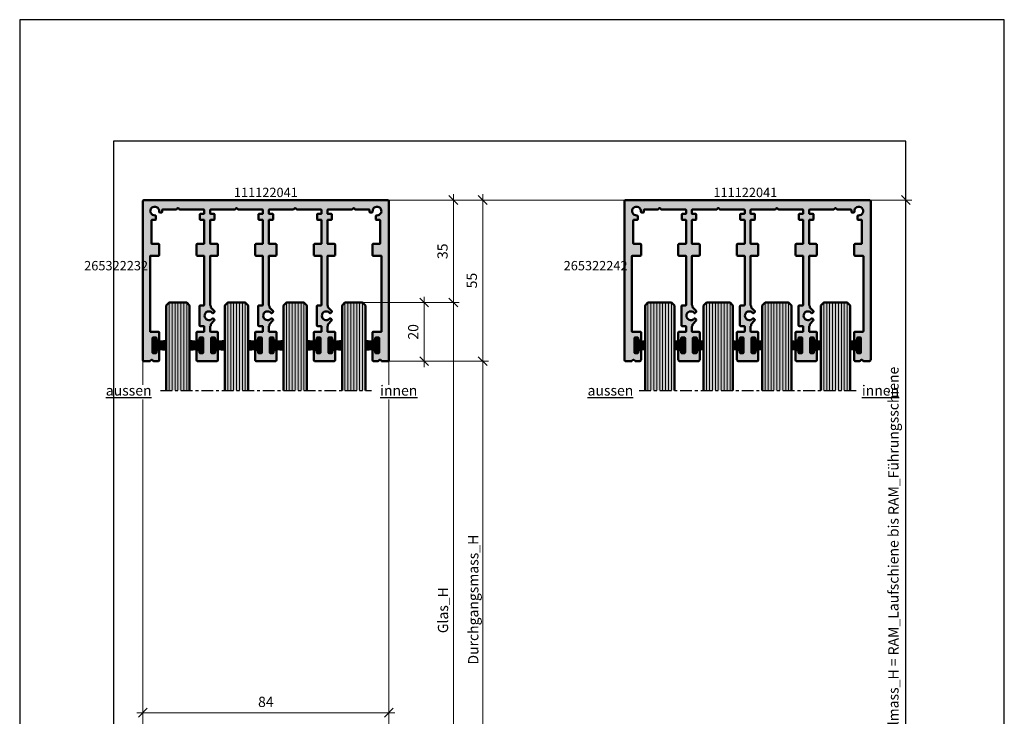
# Model space of a CAD drawing. Units: millimetres. Extents: x 0 to 2416, y -555 to 1165.
# Drawn here: x 832 to 1168, y 237 to 475 of the extents above; entities that cross this region are included whole.
import ezdxf
from ezdxf.enums import TextEntityAlignment as Align

# ---------------------------------------------------------------- set-up
doc = ezdxf.new("R2010")
doc.units = ezdxf.units.MM
doc.linetypes.add('CENTER', pattern=[7, 4, -1, 1, -1])
for name, color, linetype, lineweight in [('Aluminium-AM_1', 52, 'Continuous', 50), ('AM_5', 254, 'Continuous', 20), ('AM_6', 10, 'Continuous', 25), ('AM_8', 251, 'Continuous', 18), ('Glas-AM_1', 94, 'Continuous', 50), ('Glas-AM_8', 251, 'Continuous', 18), ('Gummi-AM_0', 185, 'Continuous', 35), ('Gummi-AM_1', 183, 'Continuous', 50), ('Zeichnen-AM_7', 5, 'CENTER', 25)]:
    doc.layers.add(name, color=color, linetype=linetype, lineweight=lineweight)
doc.layers.add('AM_CL', color=212, linetype='Continuous', lineweight=25, plot=False)
doc.layers.add('AM_VIEWS', color=1, linetype='Continuous', lineweight=25, plot=False)
doc.styles.add('Arial', font='arial.ttf', dxfattribs={"width": 0.9})
doc.styles.add('ARIALS', font='ARIALN.TTF')
doc.styles.get("Standard").update_dxf_attribs({"font": 'ISOCP.SHX'})
doc.dimstyles.new('AM_DIN$0', dxfattribs={"dimtxt": 3.5, "dimasz": 3, "dimexe": 2, "dimexo": 0, "dimgap": 1.5, "dimtad": 1, "dimdsep": 46, "dimtxsty": 'Standard', "dimblk": 'OBLIQUE', "dimcen": 0, "dimdle": 2, "dimclrd": 256, "dimclre": 256, "dimclrt": 10, "dimazin": 2, "dimtp": 0.1, "dimtm": 0.1, "dimtfac": 0.71, "dimtix": 1, "dimtmove": 1, "dimatfit": 3, "dimfxl": 1, "dimlwd": -1, "dimlwe": -1, "dimarcsym": 0})

# ---------------------------------------------------------------- blocks, each defined once
blk = doc.blocks.new('_Oblique')
at = {"color": 10, "linetype": 'ByBlock', "lineweight": -2}
blk.add_lwpolyline([(-0.5, -0.5), (0.5, 0.5)], dxfattribs=at)
blk = doc.blocks.new('*D107')
at = {"layer": 'AM_5', "transparency": 16777216}
for p, q in [((872, 238.64), (960, 238.64)), ((874, 210.57), (874, 240.64)), ((958, 210.26), (958, 240.64)), ((874, 198.78), (874, 206.76)), ((958, 190.75), (958, 205.99)), ((874, 156.89), (874, 197.6)), ((958, 169.17), (958, 188.5)), ((958, 130.64), (958, 168.02)), ((874, 115.67), (874, 138.51))]:
    blk.add_line(p, q, dxfattribs=at)
at = {"layer": 'Defpoints', "color": 0, "transparency": 16777216}
for p in [(958, 238.64), (958, 130.64), (874, 115.67)]:
    blk.add_point(p, dxfattribs=at)
at = {"layer": 'AM_5', "transparency": 16777216, "xscale": 3, "yscale": 3, "zscale": 3, "rotation": 180}
blk.add_blockref('_Oblique', (874, 238.64), dxfattribs=at)
at = {"layer": 'AM_5', "transparency": 16777216, "xscale": 3, "yscale": 3, "zscale": 3}
blk.add_blockref('_Oblique', (958, 238.64), dxfattribs=at)
at = {"layer": 'AM_5', "color": 10, "transparency": 16777216, "insert": (916, 241.89), "char_height": 3.5, "attachment_point": 5}
blk.add_mtext('84', dxfattribs=at)
blk = doc.blocks.new('*D115')
at = {"layer": 'AM_5', "transparency": 16777216}
for p, q in [((970, 356.64), (970, 380.64)), ((949, 378.64), (972, 378.64)), ((957.5, 358.64), (972, 358.64))]:
    blk.add_line(p, q, dxfattribs=at)
at = {"layer": 'Defpoints', "color": 0, "transparency": 16777216}
for p in [(949, 378.64), (970, 378.64), (957.5, 358.64)]:
    blk.add_point(p, dxfattribs=at)
at = {"layer": 'AM_5', "transparency": 16777216, "xscale": 3, "yscale": 3, "zscale": 3}
for p, rotation in [((970, 378.64), 90), ((970, 358.64), 270)]:
    blk.add_blockref('_Oblique', p, dxfattribs=dict(at, rotation=rotation))
at = {"layer": 'AM_5', "color": 10, "transparency": 16777216, "insert": (966.75, 368.64), "char_height": 3.5, "attachment_point": 5, "rotation": 90}
blk.add_mtext('20', dxfattribs=at)
blk = doc.blocks.new('*D119')
at = {"layer": 'AM_5', "transparency": 16777216}
for p, q in [((980, 380.64), (980, 166.64)), ((946, 378.64), (982, 378.64)), ((946, 168.64), (982, 168.64))]:
    blk.add_line(p, q, dxfattribs=at)
at = {"layer": 'Defpoints', "color": 0, "transparency": 16777216}
for p in [(946, 378.64), (946, 168.64), (980, 168.64)]:
    blk.add_point(p, dxfattribs=at)
at = {"layer": 'AM_5', "transparency": 16777216, "xscale": 3, "yscale": 3, "zscale": 3}
for p, rotation in [((980, 378.64), 90), ((980, 168.64), 270)]:
    blk.add_blockref('_Oblique', p, dxfattribs=dict(at, rotation=rotation))
at = {"layer": 'AM_5', "color": 10, "transparency": 16777216, "insert": (976.91, 273.64), "char_height": 3.5, "attachment_point": 5, "rotation": 90, "style": 'ARIALS'}
blk.add_mtext('Glas_H', dxfattribs=at)
blk = doc.blocks.new('*D128')
at = {"layer": 'AM_5', "transparency": 16777216}
for p, q in [((990, 129.14), (990, 360.64)), ((956.55, 358.64), (992, 358.64)), ((957.1, 131.14), (992, 131.14))]:
    blk.add_line(p, q, dxfattribs=at)
at = {"layer": 'Defpoints', "color": 0, "transparency": 16777216}
for p in [(956.55, 358.64), (990, 358.64), (957.1, 131.14)]:
    blk.add_point(p, dxfattribs=at)
at = {"layer": 'AM_5', "transparency": 16777216, "xscale": 3, "yscale": 3, "zscale": 3}
for p, rotation in [((990, 358.64), 90), ((990, 131.14), 270)]:
    blk.add_blockref('_Oblique', p, dxfattribs=dict(at, rotation=rotation))
at = {"layer": 'AM_5', "color": 10, "transparency": 16777216, "insert": (987.24, 277.24), "char_height": 3.5, "attachment_point": 5, "rotation": 90, "style": 'ARIALS'}
blk.add_mtext('Durchgangsmass_H', dxfattribs=at)
blk = doc.blocks.new('*D121')
at = {"layer": 'AM_5', "transparency": 16777216}
for p, q in [((957.5, 413.64), (982, 413.64)), ((980, 415.64), (980, 376.64)), ((946, 378.64), (982, 378.64))]:
    blk.add_line(p, q, dxfattribs=at)
at = {"layer": 'Defpoints', "color": 0, "transparency": 16777216}
for p in [(957.5, 413.64), (946, 378.64), (980, 378.64)]:
    blk.add_point(p, dxfattribs=at)
at = {"layer": 'AM_5', "transparency": 16777216, "xscale": 3, "yscale": 3, "zscale": 3}
for p, rotation in [((980, 413.64), 90), ((980, 378.64), 270)]:
    blk.add_blockref('_Oblique', p, dxfattribs=dict(at, rotation=rotation))
at = {"layer": 'AM_5', "color": 10, "transparency": 16777216, "insert": (976.75, 396.14), "char_height": 3.5, "attachment_point": 5, "rotation": 90}
blk.add_mtext('35', dxfattribs=at)
blk = doc.blocks.new('*D122')
at = {"layer": 'AM_5', "transparency": 16777216}
for p, q in [((957.5, 413.64), (1136.4, 413.64)), ((1134.4, 415.64), (1134.4, 109.14)), ((957.5, 111.14), (1136.4, 111.14))]:
    blk.add_line(p, q, dxfattribs=at)
at = {"layer": 'Defpoints', "color": 0, "transparency": 16777216}
for p in [(957.5, 413.64), (957.5, 111.14), (1134.4, 111.14)]:
    blk.add_point(p, dxfattribs=at)
at = {"layer": 'AM_5', "transparency": 16777216, "xscale": 3, "yscale": 3, "zscale": 3}
for p, rotation in [((1134.4, 413.64), 90), ((1134.4, 111.14), 270)]:
    blk.add_blockref('_Oblique', p, dxfattribs=dict(at, rotation=rotation))
at = {"layer": 'AM_5', "color": 10, "transparency": 16777216, "insert": (1130.61, 288.64), "char_height": 3.5, "attachment_point": 5, "rotation": 90, "style": 'ARIALS'}
blk.add_mtext('Bestellmass_H = RAM_Laufschiene bis RAM_Führungsschiene', dxfattribs=at)
blk = doc.blocks.new('*D130')
at = {"layer": 'AM_5', "transparency": 16777216}
for p, q in [((957.5, 413.64), (992, 413.64)), ((990, 356.64), (990, 415.64)), ((957.5, 358.64), (992, 358.64))]:
    blk.add_line(p, q, dxfattribs=at)
at = {"layer": 'Defpoints', "color": 0, "transparency": 16777216}
for p in [(957.5, 413.64), (990, 413.64), (957.5, 358.64)]:
    blk.add_point(p, dxfattribs=at)
at = {"layer": 'AM_5', "transparency": 16777216, "xscale": 3, "yscale": 3, "zscale": 3}
for p, rotation in [((990, 413.64), 90), ((990, 358.64), 270)]:
    blk.add_blockref('_Oblique', p, dxfattribs=dict(at, rotation=rotation))
at = {"layer": 'AM_5', "color": 10, "transparency": 16777216, "insert": (986.75, 386.14), "char_height": 3.5, "attachment_point": 5, "rotation": 90}
blk.add_mtext('55', dxfattribs=at)
blk = doc.blocks.new('Glas_8mm')
at = {"layer": 'AM_8'}
h = blk.add_hatch(color=134, dxfattribs=at)
h.dxf.hatch_style = 1
h.paths.add_polyline_path([(-4, 1.5), (-3, 0.5), (3, 0.5), (4, 1.5), (4, 30.5), (-4, 30.5)])
at = {"layer": 'Glas-AM_1'}
blk.add_lwpolyline([(-4, 30.5), (-4, 1.5), (-3, 0.5), (3, 0.5), (4, 1.5), (4, 30.5)], dxfattribs=at)
at = {"layer": 'Glas-AM_8'}
for p, q in [((-3, 0.5), (-3, 30.5)), ((-3, 0.5), (-3, 30.5)), ((-2, 0.5), (-2, 30.5)), ((-1, 0.5), (-1, 30.5)), ((-1, 0.5), (-1, 30.5)), ((0, 0.5), (0, 30.5)), ((1, 0.5), (1, 30.5)), ((2, 0.5), (2, 30.5)), ((3, 0.5), (3, 30.5))]:
    blk.add_line(p, q, dxfattribs=at)
blk = doc.blocks.new('265322232')
at = {"layer": 'Gummi-AM_0'}
for p, q in [((4.65, 1.68), (0.8, 1.25)), ((4.65, 1.43), (0.8, 1)), ((4.65, 1.18), (0.8, 0.75)), ((4.65, 0.93), (0.8, 0.5)), ((4.65, 0.5), (0.8, 0.5)), ((4.65, 0.25), (0.8, 0.25)), ((4.65, 0), (0.8, 0)), ((4.65, -0.25), (0.8, -0.25)), ((4.65, -0.93), (0.8, -0.5)), ((4.65, -0.5), (0.8, -0.5)), ((4.65, -1.18), (0.8, -0.75)), ((0.8, -1), (4.65, -1.43)), ((4.65, -1.68), (0.8, -1.25))]:
    blk.add_line(p, q, dxfattribs=at)
at = {"layer": 'Gummi-AM_1'}
blk.add_lwpolyline([(0, -2.4), (0.8, -2.4), (0.8, 2.4), (0, 2.4)], close=True, dxfattribs=at)
blk = doc.blocks.new('111122041')
at = {"layer": 'AM_8'}
h = blk.add_hatch(color=157, dxfattribs=at)
h.dxf.hatch_style = 1
h.paths.add_polyline_path([(-52.67, -3.25, 0.198912), (-52.52, -3.19), (-52.14, -2.81, -0.414214), (-51.86, -2.81), (-51.48, -3.19, 0.198912), (-51.33, -3.25), (-43.2, -3.25, -0.414214), (-43, -3.45), (-43, -4.55, -0.414214), (-43.2, -4.75), (-44.3, -4.75, 0.414214), (-44.5, -4.95), (-44.5, -6.55, 0.414214), (-44.3, -6.75), (-43.2, -6.75, -0.414214), (-43, -6.95), (-43, -14.8, -0.414214), (-43.2, -15), (-45.45, -15, 0.414214), (-45.65, -15.2), (-45.65, -18.8, 0.414214), (-45.45, -19), (-43.2, -19, -0.414214), (-43, -19.2), (-43, -35.8, -0.414214), (-43.2, -36), (-44.4, -36, 0.414214), (-44.6, -36.2), (-44.6, -42.8, 0.414214), (-44.4, -43), (-43.2, -43, -0.414214), (-43, -43.2), (-43, -44.8, -0.414214), (-43.2, -45), (-45.45, -45, 0.414214), (-45.65, -45.2), (-45.65, -47.8, 0.414214), (-45.45, -48), (-44.85, -48, 0.414214), (-44.65, -47.8), (-44.65, -47.15, -0.414214), (-44.45, -46.95), (-43.55, -46.95, -0.414214), (-43.35, -47.15), (-43.35, -52.05, -0.414214), (-43.55, -52.25), (-44.45, -52.25, -0.414214), (-44.65, -52.05), (-44.65, -51.4, 0.414214), (-44.85, -51.2), (-45.45, -51.2, 0.414214), (-45.65, -51.4), (-45.65, -54.5, 0.414214), (-45.15, -55), (-42, -55), (-38.85, -55, 0.414214), (-38.35, -54.5), (-38.35, -51.4, 0.414214), (-38.55, -51.2), (-39.15, -51.2, 0.414214), (-39.35, -51.4), (-39.35, -52.05, -0.414214), (-39.55, -52.25), (-40.45, -52.25, -0.414214), (-40.65, -52.05), (-40.65, -47.15, -0.414214), (-40.45, -46.95), (-39.55, -46.95, -0.414214), (-39.35, -47.15), (-39.35, -47.8, 0.414214), (-39.15, -48), (-38.55, -48, 0.414214), (-38.35, -47.8), (-38.35, -45.2, 0.414214), (-38.55, -45), (-40.8, -45, -0.414214), (-41, -44.8), (-41, -43.17, -0.267949), (-40.9, -43, 0.267949), (-40.8, -42.83), (-40.8, -42.37), (-39.59, -41.17, 0.414214), (-39.59, -40.74), (-39.85, -40.49, 0.430615), (-40.28, -40.5, -2.618034), (-40.28, -38.5, 0.430615), (-39.85, -38.51), (-39.59, -38.26, 0.414214), (-39.59, -37.83), (-40.8, -36.62), (-40.8, -36.17, 0.267949), (-40.9, -36, -0.267949), (-41, -35.83), (-41, -19.2, -0.414214), (-40.8, -19), (-38.55, -19, 0.414214), (-38.35, -18.8), (-38.35, -15.2, 0.414214), (-38.55, -15), (-40.8, -15, -0.414214), (-41, -14.8), (-41, -6.95, -0.414214), (-40.8, -6.75), (-39.7, -6.75, 0.414214), (-39.5, -6.55), (-39.5, -4.95, 0.414214), (-39.7, -4.75), (-40.8, -4.75, -0.414214), (-41, -4.55), (-41, -3.45, -0.414214), (-40.8, -3.25), (-32.67, -3.25, 0.198912), (-32.52, -3.19), (-32.14, -2.81, -0.414214), (-31.86, -2.81), (-31.48, -3.19, 0.198912), (-31.33, -3.25), (-23.2, -3.25, -0.414214), (-23, -3.45), (-23, -4.55, -0.414214), (-23.2, -4.75), (-24.3, -4.75, 0.414214), (-24.5, -4.95), (-24.5, -6.55, 0.414214), (-24.3, -6.75), (-23.2, -6.75, -0.414214), (-23, -6.95), (-23, -14.8, -0.414214), (-23.2, -15), (-25.45, -15, 0.414214), (-25.65, -15.2), (-25.65, -18.8, 0.414214), (-25.45, -19), (-23.2, -19, -0.414214), (-23, -19.2), (-23, -35.8, -0.414214), (-23.2, -36), (-24.4, -36, 0.414214), (-24.6, -36.2), (-24.6, -42.8, 0.414214), (-24.4, -43), (-23.2, -43, -0.414214), (-23, -43.2), (-23, -44.8, -0.414214), (-23.2, -45), (-25.45, -45, 0.414214), (-25.65, -45.2), (-25.65, -47.8, 0.414214), (-25.45, -48), (-24.85, -48, 0.414214), (-24.65, -47.8), (-24.65, -47.15, -0.414214), (-24.45, -46.95), (-23.55, -46.95, -0.414214), (-23.35, -47.15), (-23.35, -52.05, -0.414214), (-23.55, -52.25), (-24.45, -52.25, -0.414214), (-24.65, -52.05), (-24.65, -51.4, 0.414214), (-24.85, -51.2), (-25.45, -51.2, 0.414214), (-25.65, -51.4), (-25.65, -54.5, 0.414214), (-25.15, -55), (-22, -55), (-18.85, -55, 0.414214), (-18.35, -54.5), (-18.35, -51.4, 0.414214), (-18.55, -51.2), (-19.15, -51.2, 0.414214), (-19.35, -51.4), (-19.35, -52.05, -0.414214), (-19.55, -52.25), (-20.45, -52.25, -0.414214), (-20.65, -52.05), (-20.65, -47.15, -0.414214), (-20.45, -46.95), (-19.55, -46.95, -0.414214), (-19.35, -47.15), (-19.35, -47.8, 0.414214), (-19.15, -48), (-18.55, -48, 0.414214), (-18.35, -47.8), (-18.35, -45.2, 0.414214), (-18.55, -45), (-20.8, -45, -0.414214), (-21, -44.8), (-21, -43.17, -0.267949), (-20.9, -43, 0.267949), (-20.8, -42.83), (-20.8, -42.37), (-19.59, -41.17, 0.414214), (-19.59, -40.74), (-19.85, -40.49, 0.430615), (-20.28, -40.5, -2.618034), (-20.28, -38.5, 0.430615), (-19.85, -38.51), (-19.59, -38.26, 0.414214), (-19.59, -37.83), (-20.8, -36.62), (-20.8, -36.17, 0.267949), (-20.9, -36, -0.267949), (-21, -35.83), (-21, -19.2, -0.414214), (-20.8, -19), (-18.55, -19, 0.414214), (-18.35, -18.8), (-18.35, -15.2, 0.414214), (-18.55, -15), (-20.8, -15, -0.414214), (-21, -14.8), (-21, -6.95, -0.414214), (-20.8, -6.75), (-19.7, -6.75, 0.414214), (-19.5, -6.55), (-19.5, -4.95, 0.414214), (-19.7, -4.75), (-20.8, -4.75, -0.414214), (-21, -4.55), (-21, -3.45, -0.414214), (-20.8, -3.25), (-12.67, -3.25, 0.198912), (-12.52, -3.19), (-12.14, -2.81, -0.414214), (-11.86, -2.81), (-11.48, -3.19, 0.198912), (-11.33, -3.25), (-6.8, -3.25, -0.414214), (-6.6, -3.45), (-6.6, -4.05, 0.414214), (-6.4, -4.25), (-5.86, -4.25, 0.447214), (-5.56, -3.92, -2.767033), (-4.18, -5.25, 0.435547), (-4.5, -5.55), (-4.5, -6.55, 0.414214), (-4.3, -6.75), (-3.2, -6.75, -0.414214), (-3, -6.95), (-3, -14.8, -0.414214), (-3.2, -15), (-5.45, -15, 0.414214), (-5.65, -15.2), (-5.65, -18.8, 0.414214), (-5.45, -19), (-2.7, -19, -0.414214), (-2.5, -19.2), (-2.5, -44.8, -0.414214), (-2.7, -45), (-5.45, -45, 0.414214), (-5.65, -45.2), (-5.65, -47.8, 0.414214), (-5.45, -48), (-4.85, -48, 0.414214), (-4.65, -47.8), (-4.65, -47.15, -0.414214), (-4.45, -46.95), (-3.55, -46.95, -0.414214), (-3.35, -47.15), (-3.35, -52.05, -0.414214), (-3.55, -52.25), (-4.45, -52.25, -0.414214), (-4.65, -52.05), (-4.65, -51.4, 0.414214), (-4.85, -51.2), (-5.45, -51.2, 0.414214), (-5.65, -51.4), (-5.65, -54.5, 0.414214), (-5.15, -55), (-3.74, -55, 0.198912), (-3.59, -54.94), (-3.21, -54.56, -0.414214), (-2.93, -54.56), (-2.55, -54.94, 0.198912), (-2.4, -55), (-0.5, -55, 0.414214), (0, -54.5), (0, -0.5, 0.414214), (-0.5, 0), (-83.5, 0, 0.414214), (-84, -0.5), (-84, -54.5, 0.414214), (-83.5, -55), (-81.6, -55, 0.198912), (-81.45, -54.94), (-81.07, -54.56, -0.414214), (-80.79, -54.56), (-80.41, -54.94, 0.198912), (-80.26, -55), (-78.85, -55, 0.414214), (-78.35, -54.5), (-78.35, -51.4, 0.414214), (-78.55, -51.2), (-79.15, -51.2, 0.414214), (-79.35, -51.4), (-79.35, -52.05, -0.414214), (-79.55, -52.25), (-80.45, -52.25, -0.414214), (-80.65, -52.05), (-80.65, -47.15, -0.414214), (-80.45, -46.95), (-79.55, -46.95, -0.414214), (-79.35, -47.15), (-79.35, -47.8, 0.414214), (-79.15, -48), (-78.55, -48, 0.414214), (-78.35, -47.8), (-78.35, -45.2, 0.414214), (-78.55, -45), (-81.3, -45, -0.414214), (-81.5, -44.8), (-81.5, -19.2, -0.414214), (-81.3, -19), (-78.55, -19, 0.414214), (-78.35, -18.8), (-78.35, -15.2, 0.414214), (-78.55, -15), (-80.8, -15, -0.414214), (-81, -14.8), (-81, -6.95, -0.414214), (-80.8, -6.75), (-79.7, -6.75, 0.414214), (-79.5, -6.55), (-79.5, -5.55, 0.435547), (-79.82, -5.25, -2.767033), (-78.44, -3.92, 0.447214), (-78.14, -4.25), (-77.6, -4.25, 0.414214), (-77.4, -4.05), (-77.4, -3.45, -0.414214), (-77.2, -3.25), (-72.67, -3.25, 0.198912), (-72.52, -3.19), (-72.14, -2.81, -0.414214), (-71.86, -2.81), (-71.48, -3.19, 0.198912), (-71.33, -3.25), (-63.2, -3.25, -0.414214), (-63, -3.45), (-63, -4.55, -0.414214), (-63.2, -4.75), (-64.3, -4.75, 0.414214), (-64.5, -4.95), (-64.5, -6.55, 0.414214), (-64.3, -6.75), (-63.2, -6.75, -0.414214), (-63, -6.95), (-63, -14.8, -0.414214), (-63.2, -15), (-65.45, -15, 0.414214), (-65.65, -15.2), (-65.65, -18.8, 0.414214), (-65.45, -19), (-63.2, -19, -0.414214), (-63, -19.2), (-63, -35.8, -0.414214), (-63.2, -36), (-64.4, -36, 0.414214), (-64.6, -36.2), (-64.6, -42.8, 0.414214), (-64.4, -43), (-63.2, -43, -0.414214), (-63, -43.2), (-63, -44.8, -0.414214), (-63.2, -45), (-65.45, -45, 0.414214), (-65.65, -45.2), (-65.65, -47.8, 0.414214), (-65.45, -48), (-64.85, -48, 0.414214), (-64.65, -47.8), (-64.65, -47.15, -0.414214), (-64.45, -46.95), (-63.55, -46.95, -0.414214), (-63.35, -47.15), (-63.35, -52.05, -0.414214), (-63.55, -52.25), (-64.45, -52.25, -0.414214), (-64.65, -52.05), (-64.65, -51.4, 0.414214), (-64.85, -51.2), (-65.45, -51.2, 0.414214), (-65.65, -51.4), (-65.65, -54.5, 0.414214), (-65.15, -55), (-62, -55), (-58.85, -55, 0.414214), (-58.35, -54.5), (-58.35, -51.4, 0.414214), (-58.55, -51.2), (-59.15, -51.2, 0.414214), (-59.35, -51.4), (-59.35, -52.05, -0.414214), (-59.55, -52.25), (-60.45, -52.25, -0.414214), (-60.65, -52.05), (-60.65, -47.15, -0.414214), (-60.45, -46.95), (-59.55, -46.95, -0.414214), (-59.35, -47.15), (-59.35, -47.8, 0.414214), (-59.15, -48), (-58.55, -48, 0.414214), (-58.35, -47.8), (-58.35, -45.2, 0.414214), (-58.55, -45), (-60.8, -45, -0.414214), (-61, -44.8), (-61, -43.17, -0.267949), (-60.9, -43, 0.267949), (-60.8, -42.83), (-60.8, -42.37), (-59.59, -41.17, 0.414214), (-59.59, -40.74), (-59.85, -40.49, 0.430615), (-60.28, -40.5, -2.618034), (-60.28, -38.5, 0.430615), (-59.85, -38.51), (-59.59, -38.26, 0.414214), (-59.59, -37.83), (-60.8, -36.62), (-60.8, -36.17, 0.267949), (-60.9, -36, -0.267949), (-61, -35.83), (-61, -19.2, -0.414214), (-60.8, -19), (-58.55, -19, 0.414214), (-58.35, -18.8), (-58.35, -15.2, 0.414214), (-58.55, -15), (-60.8, -15, -0.414214), (-61, -14.8), (-61, -6.95, -0.414214), (-60.8, -6.75), (-59.7, -6.75, 0.414214), (-59.5, -6.55), (-59.5, -4.95, 0.414214), (-59.7, -4.75), (-60.8, -4.75, -0.414214), (-61, -4.55), (-61, -3.45, -0.414214), (-60.8, -3.25)])
blk.add_lwpolyline([(-38.55, -51.2), (-39.15, -51.2, 0.414214), (-39.35, -51.4), (-39.35, -52.05, -0.414214), (-39.55, -52.25), (-40.45, -52.25, -0.414214), (-40.65, -52.05), (-40.65, -47.15, -0.414214), (-40.45, -46.95), (-39.55, -46.95, -0.414214), (-39.35, -47.15), (-39.35, -47.8, 0.414214), (-39.15, -48), (-38.55, -48, 0.414214), (-38.35, -47.8), (-38.35, -45.2, 0.414214), (-38.55, -45), (-40.8, -45, -0.414214), (-41, -44.8), (-41, -43.17, -0.267949), (-40.9, -43, 0.267949), (-40.8, -42.83), (-40.8, -42.46, -0.198912), (-40.74, -42.32), (-39.59, -41.17, 0.414214), (-39.59, -40.74), (-39.85, -40.49, 0.430615), (-40.28, -40.5, -2.618034), (-40.28, -38.5, 0.430615), (-39.85, -38.51), (-39.59, -38.26, 0.414214), (-39.59, -37.83), (-40.74, -36.68, -0.198912), (-40.8, -36.54), (-40.8, -36.17, 0.267949), (-40.9, -36, -0.267949), (-41, -35.83), (-41, -19.2, -0.414214), (-40.8, -19), (-38.55, -19, 0.414214), (-38.35, -18.8), (-38.35, -15.2, 0.414214), (-38.55, -15), (-40.8, -15, -0.414214), (-41, -14.8), (-41, -6.95, -0.414214), (-40.8, -6.75), (-39.7, -6.75, 0.414214), (-39.5, -6.55), (-39.5, -4.95, 0.414214), (-39.7, -4.75), (-40.8, -4.75, -0.414214), (-41, -4.55), (-41, -3.45, -0.414214), (-40.8, -3.25), (-32.67, -3.25, 0.198912), (-32.52, -3.19), (-32.14, -2.81, -0.198912), (-32, -2.75, -0.198912), (-31.86, -2.81), (-31.48, -3.19, 0.198912), (-31.33, -3.25), (-23.2, -3.25, -0.414214), (-23, -3.45), (-23, -4.55, -0.414214), (-23.2, -4.75), (-24.3, -4.75, 0.414214), (-24.5, -4.95), (-24.5, -6.55, 0.414214), (-24.3, -6.75), (-23.2, -6.75, -0.414214), (-23, -6.95), (-23, -14.8, -0.414214), (-23.2, -15), (-25.45, -15, 0.414214), (-25.65, -15.2), (-25.65, -18.8, 0.414214), (-25.45, -19), (-23.2, -19, -0.414214), (-23, -19.2), (-23, -35.8, -0.414214), (-23.2, -36), (-24.4, -36, 0.414214), (-24.6, -36.2), (-24.6, -42.8, 0.414214), (-24.4, -43), (-23.2, -43, -0.414214), (-23, -43.2), (-23, -44.8, -0.414214), (-23.2, -45), (-25.45, -45, 0.414214), (-25.65, -45.2), (-25.65, -47.8, 0.414214), (-25.45, -48), (-24.85, -48, 0.414214), (-24.65, -47.8), (-24.65, -47.15, -0.414214), (-24.45, -46.95), (-23.55, -46.95, -0.414214), (-23.35, -47.15), (-23.35, -52.05, -0.414214), (-23.55, -52.25), (-24.45, -52.25, -0.414214), (-24.65, -52.05), (-24.65, -51.4, 0.414214), (-24.85, -51.2), (-25.45, -51.2, 0.414214), (-25.65, -51.4), (-25.65, -54.5, 0.414214), (-25.15, -55), (-22, -55), (-18.85, -55, 0.414214), (-18.35, -54.5), (-18.35, -51.4, 0.414214), (-18.55, -51.2), (-19.15, -51.2, 0.414214), (-19.35, -51.4), (-19.35, -52.05, -0.414214), (-19.55, -52.25), (-20.45, -52.25, -0.414214), (-20.65, -52.05), (-20.65, -47.15, -0.414214), (-20.45, -46.95), (-19.55, -46.95, -0.414214), (-19.35, -47.15), (-19.35, -47.8, 0.414214), (-19.15, -48), (-18.55, -48, 0.414214), (-18.35, -47.8), (-18.35, -45.2, 0.414214), (-18.55, -45), (-20.8, -45, -0.414214), (-21, -44.8), (-21, -43.17, -0.267949), (-20.9, -43, 0.267949), (-20.8, -42.83), (-20.8, -42.46, -0.198912), (-20.74, -42.32), (-19.59, -41.17, 0.414214), (-19.59, -40.74), (-19.85, -40.49, 0.430615), (-20.28, -40.5, -2.618034), (-20.28, -38.5, 0.430615), (-19.85, -38.51), (-19.59, -38.26, 0.414214), (-19.59, -37.83), (-20.74, -36.68, -0.198912), (-20.8, -36.54), (-20.8, -36.17, 0.267949), (-20.9, -36, -0.267949), (-21, -35.83), (-21, -19.2, -0.414214), (-20.8, -19), (-18.55, -19, 0.414214), (-18.35, -18.8), (-18.35, -15.2, 0.414214), (-18.55, -15), (-20.8, -15, -0.414214), (-21, -14.8), (-21, -6.95, -0.414214), (-20.8, -6.75), (-19.7, -6.75, 0.414214), (-19.5, -6.55), (-19.5, -4.95, 0.414214), (-19.7, -4.75), (-20.8, -4.75, -0.414214), (-21, -4.55), (-21, -3.45, -0.414214), (-20.8, -3.25), (-12.67, -3.25, 0.198912), (-12.52, -3.19), (-12.14, -2.81, -0.198912), (-12, -2.75, -0.198912), (-11.86, -2.81), (-11.48, -3.19, 0.198912), (-11.33, -3.25), (-6.8, -3.25, -0.414214), (-6.6, -3.45), (-6.6, -4.05, 0.414214), (-6.4, -4.25), (-5.86, -4.25, 0.447214), (-5.56, -3.92, -2.767033), (-4.18, -5.25, 0.435547), (-4.5, -5.55), (-4.5, -6.55, 0.414214), (-4.3, -6.75), (-3.2, -6.75, -0.414214), (-3, -6.95), (-3, -14.8, -0.414214), (-3.2, -15), (-5.45, -15, 0.414214), (-5.65, -15.2), (-5.65, -18.8, 0.414214), (-5.45, -19), (-2.7, -19, -0.414214), (-2.5, -19.2), (-2.5, -44.8, -0.414214), (-2.7, -45), (-5.45, -45, 0.414214), (-5.65, -45.2), (-5.65, -47.8, 0.414214), (-5.45, -48), (-4.85, -48, 0.414214), (-4.65, -47.8), (-4.65, -47.15, -0.414214), (-4.45, -46.95), (-3.55, -46.95, -0.414214), (-3.35, -47.15), (-3.35, -52.05, -0.414214), (-3.55, -52.25), (-4.45, -52.25, -0.414214), (-4.65, -52.05), (-4.65, -51.4, 0.414214), (-4.85, -51.2), (-5.45, -51.2, 0.414214), (-5.65, -51.4), (-5.65, -54.5, 0.414214), (-5.15, -55), (-3.74, -55, 0.198912), (-3.59, -54.94), (-3.21, -54.56, -0.414214), (-2.93, -54.56), (-2.55, -54.94, 0.198912), (-2.4, -55), (-0.5, -55, 0.414214), (0, -54.5), (0, -0.5, 0.414214), (-0.5, 0), (-83.5, 0, 0.414214), (-84, -0.5), (-84, -54.5, 0.414214), (-83.5, -55), (-81.6, -55, 0.198912), (-81.45, -54.94), (-81.07, -54.56, -0.414214), (-80.79, -54.56), (-80.41, -54.94, 0.198912), (-80.26, -55), (-78.85, -55, 0.414214), (-78.35, -54.5), (-78.35, -51.4, 0.414214), (-78.55, -51.2), (-79.15, -51.2, 0.414214), (-79.35, -51.4), (-79.35, -52.05, -0.414214), (-79.55, -52.25), (-80.45, -52.25, -0.414214), (-80.65, -52.05), (-80.65, -47.15, -0.414214), (-80.45, -46.95), (-79.55, -46.95, -0.414214), (-79.35, -47.15), (-79.35, -47.8, 0.414214), (-79.15, -48), (-78.55, -48, 0.414214), (-78.35, -47.8), (-78.35, -45.2, 0.414214), (-78.55, -45), (-81.3, -45, -0.414214), (-81.5, -44.8), (-81.5, -19.2, -0.414214), (-81.3, -19), (-78.55, -19, 0.414214), (-78.35, -18.8), (-78.35, -15.2, 0.414214), (-78.55, -15), (-80.8, -15, -0.414214), (-81, -14.8), (-81, -6.95, -0.414214), (-80.8, -6.75), (-79.7, -6.75, 0.414214), (-79.5, -6.55), (-79.5, -5.55, 0.435547), (-79.82, -5.25, -2.767033), (-78.44, -3.92, 0.447214), (-78.14, -4.25), (-77.6, -4.25, 0.414214), (-77.4, -4.05), (-77.4, -3.45, -0.414214), (-77.2, -3.25), (-72.67, -3.25, 0.198912), (-72.52, -3.19), (-72.14, -2.81, -0.198912), (-72, -2.75, -0.198912), (-71.86, -2.81), (-71.48, -3.19, 0.198912), (-71.33, -3.25), (-63.2, -3.25, -0.414214), (-63, -3.45), (-63, -4.55, -0.414214), (-63.2, -4.75), (-64.3, -4.75, 0.414214), (-64.5, -4.95), (-64.5, -6.55, 0.414214), (-64.3, -6.75), (-63.2, -6.75, -0.414214), (-63, -6.95), (-63, -14.8, -0.414214), (-63.2, -15), (-65.45, -15, 0.414214), (-65.65, -15.2), (-65.65, -18.8, 0.414214), (-65.45, -19), (-63.2, -19, -0.414214), (-63, -19.2), (-63, -35.8, -0.414214), (-63.2, -36), (-64.4, -36, 0.414214), (-64.6, -36.2), (-64.6, -42.8, 0.414214), (-64.4, -43), (-63.2, -43, -0.414214), (-63, -43.2), (-63, -44.8, -0.414214), (-63.2, -45), (-65.45, -45, 0.414214), (-65.65, -45.2), (-65.65, -47.8, 0.414214), (-65.45, -48), (-64.85, -48, 0.414214), (-64.65, -47.8), (-64.65, -47.15, -0.414214), (-64.45, -46.95), (-63.55, -46.95, -0.414214), (-63.35, -47.15), (-63.35, -52.05, -0.414214), (-63.55, -52.25), (-64.45, -52.25, -0.414214), (-64.65, -52.05), (-64.65, -51.4, 0.414214), (-64.85, -51.2), (-65.45, -51.2, 0.414214), (-65.65, -51.4), (-65.65, -54.5, 0.414214), (-65.15, -55), (-62, -55), (-58.85, -55, 0.414214), (-58.35, -54.5), (-58.35, -51.4, 0.414214), (-58.55, -51.2), (-59.15, -51.2, 0.414214), (-59.35, -51.4), (-59.35, -52.05, -0.414214), (-59.55, -52.25), (-60.45, -52.25, -0.414214), (-60.65, -52.05), (-60.65, -47.15, -0.414214), (-60.45, -46.95), (-59.55, -46.95, -0.414214), (-59.35, -47.15), (-59.35, -47.8, 0.414214), (-59.15, -48), (-58.55, -48, 0.414214), (-58.35, -47.8), (-58.35, -45.2, 0.414214), (-58.55, -45), (-60.8, -45, -0.414214), (-61, -44.8), (-61, -43.17, -0.267949), (-60.9, -43, 0.267949), (-60.8, -42.83), (-60.8, -42.46, -0.198912), (-60.74, -42.32), (-59.59, -41.17, 0.414214), (-59.59, -40.74), (-59.85, -40.49, 0.430615), (-60.28, -40.5, -2.618034), (-60.28, -38.5, 0.430615), (-59.85, -38.51), (-59.59, -38.26, 0.414214), (-59.59, -37.83), (-60.74, -36.68, -0.198912), (-60.8, -36.54), (-60.8, -36.17, 0.267949), (-60.9, -36, -0.267949), (-61, -35.83), (-61, -19.2, -0.414214), (-60.8, -19), (-58.55, -19, 0.414214), (-58.35, -18.8), (-58.35, -15.2, 0.414214), (-58.55, -15), (-60.8, -15, -0.414214), (-61, -14.8), (-61, -6.95, -0.414214), (-60.8, -6.75), (-59.7, -6.75, 0.414214), (-59.5, -6.55), (-59.5, -4.95, 0.414214), (-59.7, -4.75), (-60.8, -4.75, -0.414214), (-61, -4.55), (-61, -3.45, -0.414214), (-60.8, -3.25), (-52.67, -3.25, 0.198912), (-52.52, -3.19), (-52.14, -2.81, -0.198912), (-52, -2.75, -0.198912), (-51.86, -2.81), (-51.48, -3.19, 0.198912), (-51.33, -3.25), (-43.2, -3.25, -0.414214), (-43, -3.45), (-43, -4.55, -0.414214), (-43.2, -4.75), (-44.3, -4.75, 0.414214), (-44.5, -4.95), (-44.5, -6.55, 0.414214), (-44.3, -6.75), (-43.2, -6.75, -0.414214), (-43, -6.95), (-43, -14.8, -0.414214), (-43.2, -15), (-45.45, -15, 0.414214), (-45.65, -15.2), (-45.65, -18.8, 0.414214), (-45.45, -19), (-43.2, -19, -0.414214), (-43, -19.2), (-43, -35.8, -0.414214), (-43.2, -36), (-44.4, -36, 0.414214), (-44.6, -36.2), (-44.6, -42.8, 0.414214), (-44.4, -43), (-43.2, -43, -0.414214), (-43, -43.2), (-43, -44.8, -0.414214), (-43.2, -45), (-45.45, -45, 0.414214), (-45.65, -45.2), (-45.65, -47.8, 0.414214), (-45.45, -48), (-44.85, -48, 0.414214), (-44.65, -47.8), (-44.65, -47.15, -0.414214), (-44.45, -46.95), (-43.55, -46.95, -0.414214), (-43.35, -47.15), (-43.35, -52.05, -0.414214), (-43.55, -52.25), (-44.45, -52.25, -0.414214), (-44.65, -52.05), (-44.65, -51.4, 0.414214), (-44.85, -51.2), (-45.45, -51.2, 0.414214), (-45.65, -51.4), (-45.65, -54.5, 0.414214), (-45.15, -55), (-42, -55), (-38.85, -55, 0.414214), (-38.35, -54.5), (-38.35, -51.4, 0.414214)], format="xyb", close=True)
blk = doc.blocks.new('4-bahnig_oben_G8')
for name, p in [('111122041', (8, 67)), ('265322232', (-72.65, 17.4)), ('265322232', (-52.65, 17.4)), ('265322232', (-32.65, 17.4)), ('265322232', (-12.65, 17.4))]:
    blk.add_blockref(name, p)
at = {"xscale": -1, "rotation": 180}
for p in [(-64, 32.5), (-44, 32.5), (-24, 32.5), (-4, 32.5)]:
    blk.add_blockref('Glas_8mm', p, dxfattribs=at)
at = {"xscale": -1}
for p in [(-55.35, 17.4), (-35.35, 17.4), (-15.35, 17.4), (4.65, 17.4)]:
    blk.add_blockref('265322232', p, dxfattribs=at)
blk = doc.blocks.new('Glas_10mm')
at = {"layer": 'AM_8'}
h = blk.add_hatch(color=134, dxfattribs=at)
h.dxf.hatch_style = 1
h.paths.add_polyline_path([(-5, 1.5), (-4, 0.5), (4, 0.5), (5, 1.5), (5, 30.5), (-5, 30.5)])
at = {"layer": 'Glas-AM_1'}
blk.add_lwpolyline([(-5, 30.5), (-5, 1.5), (-4, 0.5), (4, 0.5), (5, 1.5), (5, 30.5)], dxfattribs=at)
at = {"layer": 'Glas-AM_8'}
for p, q in [((-4, 0.5), (-4, 30.5)), ((-3, 0.5), (-3, 30.5)), ((-3, 0.5), (-3, 30.5)), ((-2, 0.5), (-2, 30.5)), ((-1, 0.5), (-1, 30.5)), ((-1, 0.5), (-1, 30.5)), ((0, 0.5), (0, 30.5)), ((1, 0.5), (1, 30.5)), ((2, 0.5), (2, 30.5)), ((3, 0.5), (3, 30.5)), ((4, 0.5), (4, 30.5))]:
    blk.add_line(p, q, dxfattribs=at)
blk = doc.blocks.new('265322242')
at = {"layer": 'Gummi-AM_0'}
for p, q in [((3.65, 1.57), (0.8, 1.25)), ((3.65, 1.32), (0.8, 1)), ((3.65, 1.07), (0.8, 0.75)), ((3.65, 0.82), (0.8, 0.5)), ((3.65, 0.5), (0.8, 0.5)), ((3.65, 0.25), (0.8, 0.25)), ((3.65, 0), (0.8, 0)), ((3.65, -0.25), (0.8, -0.25)), ((3.65, -0.82), (0.8, -0.5)), ((3.65, -0.5), (0.8, -0.5)), ((3.65, -1.07), (0.8, -0.75)), ((0.8, -1), (3.65, -1.32)), ((3.65, -1.57), (0.8, -1.25))]:
    blk.add_line(p, q, dxfattribs=at)
at = {"layer": 'Gummi-AM_1'}
blk.add_lwpolyline([(0, -2.4), (0.8, -2.4), (0.8, 2.4), (0, 2.4)], close=True, dxfattribs=at)
blk = doc.blocks.new('4-bahnig_oben_G10')
for name, p in [('111122041', (8, 67)), ('265322242', (-72.65, 17.4)), ('265322242', (-52.65, 17.4)), ('265322242', (-32.65, 17.4)), ('265322242', (-12.65, 17.4))]:
    blk.add_blockref(name, p)
at = {"xscale": -1, "rotation": 180}
for p in [(-64, 32.5), (-44, 32.5), (-24, 32.5), (-4, 32.5)]:
    blk.add_blockref('Glas_10mm', p, dxfattribs=at)
at = {"xscale": -1}
for p in [(-55.35, 17.4), (-35.35, 17.4), (-15.35, 17.4), (4.65, 17.4)]:
    blk.add_blockref('265322242', p, dxfattribs=at)

msp = doc.modelspace()

# ---------------------------------------------------------------- linework, layer by layer
at = {"layer": 'AM_5'}
for p, q in [((874, 350.6164224), (874, 359.13867181)), ((958, 350.6164224), (958, 359.13867181)), ((874, 240.63867181), (874, 345.58295172)), ((958, 240.63867181), (958, 345.58295172))]:
    msp.add_line(p, q, dxfattribs=at)
at = {"layer": 'AM_CL'}
msp.add_lwpolyline([(864, 33.6), (1134.4, 33.6), (1134.4, 433.67734362), (864, 433.67734362), (864, 33.6)], dxfattribs=at)
at = {"layer": 'AM_VIEWS'}
msp.add_lwpolyline([(832, 0), (1168, 0), (1168, 475.2), (832, 475.2)], close=True, dxfattribs=at)
at = {"layer": 'Zeichnen-AM_7'}
for p, q in [((880, 348.63867181), (952, 348.63867181)), ((1043.4, 348.63867181), (1117.4, 348.63867181))]:
    msp.add_line(p, q, dxfattribs=at)

# ---------------------------------------------------------------- block references
at = {"layer": 'Aluminium-AM_1'}
for name, p in [('4-bahnig_oben_G8', (950, 346.63867181)), ('4-bahnig_oben_G10', (1114.4, 346.63867181))]:
    msp.add_blockref(name, p, dxfattribs=at)

# ---------------------------------------------------------------- texts
at = {"layer": 'AM_6', "style": 'ARIALS'}
for p in [(916, 413.63867181), (1079.62747608, 413.63867181)]:
    msp.add_text('111122041', height=3.2, dxfattribs=at).set_placement(p, align=Align.BOTTOM_CENTER)
for s, p in [('265322232', (854, 388.63867181)), ('265322242', (1017.62747608, 388.63867181))]:
    msp.add_text(s, height=3.2, dxfattribs=at).set_placement(p, align=Align.BOTTOM_LEFT)
at = {"layer": 'AM_6', "char_height": 3.5, "style": 'Arial'}
for s, insert, attachment_point in [('{\\fArial Narrow|b1|i0|c0|p34;\\Laussen}', (877, 348.63867181), 6), ('{\\fArial Narrow|b1|i0|c0|p34;\\Linnen}', (955, 348.63867181), 4), ('{\\fArial Narrow|b1|i0|c0|p34;\\Laussen}', (1041.4, 348.63867181), 6), ('{\\fArial Narrow|b1|i0|c0|p34;\\Linnen}', (1119.4, 348.63867181), 4)]:
    msp.add_mtext_dynamic_manual_height_columns(s, width=21.4047075801, gutter_width=15, heights=[0], dxfattribs=dict(at, insert=insert, attachment_point=attachment_point))

# ---------------------------------------------------------------- dimensions: what is measured, and where the dimension line sits
at = {"layer": 'AM_5'}
for base, p1, p2, picture, middle in [((980, 378.63867181), (957.5, 413.63867181), (946, 378.63867181), '*D121', (976.75, 396.13867181)), ((990, 413.63867181), (957.5, 358.63867181), (957.5, 413.63867181), '*D130', (986.75, 386.13867181))]:
    dim = msp.add_linear_dim(base=base, p1=p1, p2=p2, angle=90, dimstyle='AM_DIN$0', dxfattribs=at)
    dim.commit()
    dim.dimension.update_dxf_attribs({"geometry": picture, "text_midpoint": middle})
for base, p1, p2, text, override, picture, middle in [((1134.4, 111.13867181), (957.5, 413.63867181), (957.5, 111.13867181), 'Bestellmass_H = RAM_Laufschiene bis RAM_Führungsschiene', {"dimdec": 8, "dimtxsty": 'ARIALS', "dimblk1": 'Oblique', "dimblk2": 'Oblique', "dimsah": 1, "dimadec": 0, "dimtfillclr": 256}, '*D122', (1134.4, 288.63867181)), ((990, 358.63867181), (957.1, 131.13867181), (956.54784271, 358.63867181), 'Durchgangsmass_H', {"dimgap": 0.5, "dimdec": 8, "dimtxsty": 'ARIALS', "dimblk1": 'Oblique', "dimblk2": 'Oblique', "dimsah": 1, "dimadec": 0, "dimtfillclr": 256}, '*D128', (990, 277.24449078))]:
    dim = msp.add_linear_dim(base=base, p1=p1, p2=p2, angle=90, text=text, dimstyle='AM_DIN$0', override=override, dxfattribs=at)
    dim.commit()
    dim.dimension.update_dxf_attribs({"geometry": picture, "text_midpoint": middle, "dimtype": 160})
dim = msp.add_linear_dim(base=(980, 168.63867181), p1=(946, 378.63867181), p2=(946, 168.63867181), angle=90, text='Glas_H', dimstyle='AM_DIN$0', override={"dimgap": 1, "dimdec": 8, "dimtxsty": 'ARIALS', "dimblk1": 'Oblique', "dimblk2": 'Oblique', "dimsah": 1, "dimadec": 0, "dimtfillclr": 256}, dxfattribs=at)
dim.commit()
dim.dimension.update_dxf_attribs({"geometry": '*D119', "text_midpoint": (976.91336971, 273.63867181)})
dim = msp.add_linear_dim(base=(970, 378.63867181), p1=(957.5, 358.63867181), p2=(949, 378.63867181), angle=90, dimstyle='AM_DIN$0', override={"dimscale": 1}, dxfattribs=at)
dim.commit()
dim.dimension.update_dxf_attribs({"geometry": '*D115', "text_midpoint": (966.74965551, 368.63867181)})
dim = msp.add_linear_dim(base=(958, 238.63867181), p1=(874, 115.67241427), p2=(958, 130.63867181), dimstyle='AM_DIN$0', override={"dimscale": 1}, dxfattribs=at)
dim.commit()
dim.dimension.update_dxf_attribs({"geometry": '*D107', "text_midpoint": (916, 241.88867181)})

doc.saveas('drawing.dxf')
